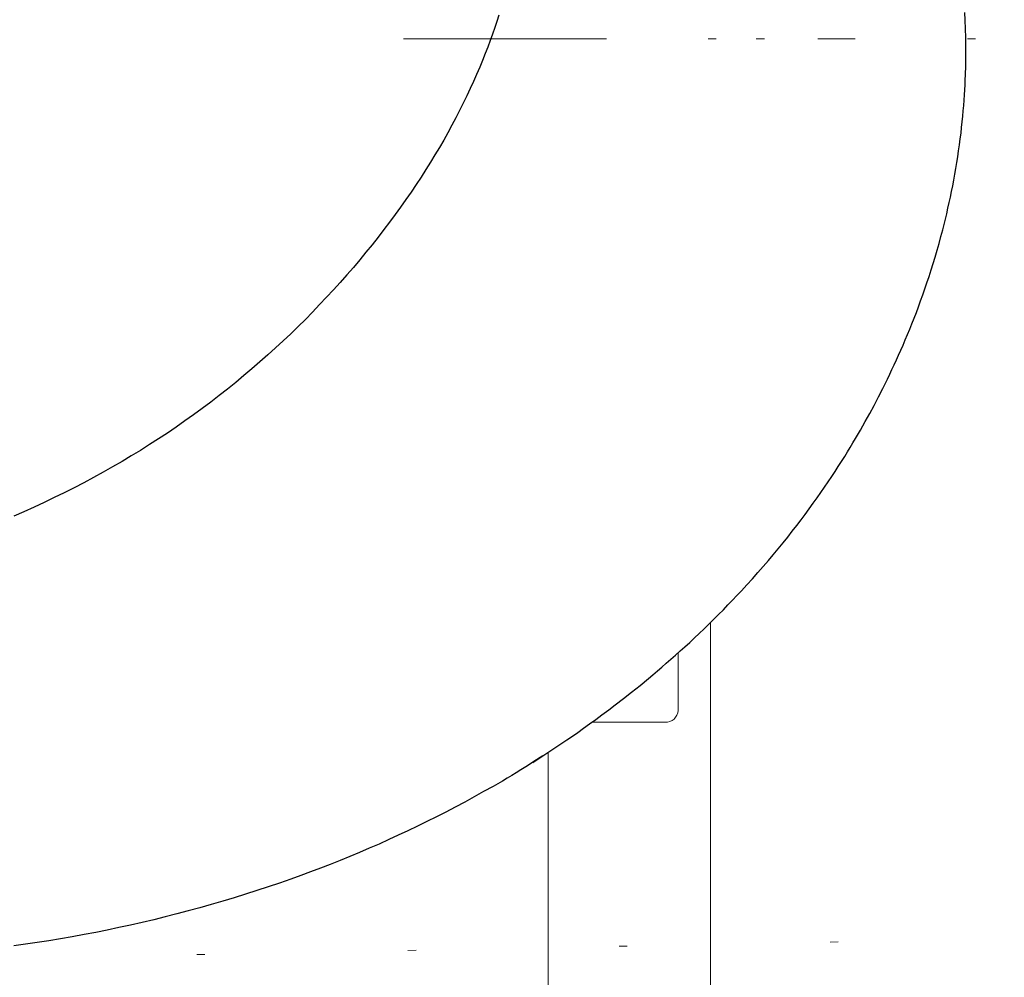
# Model space of a CAD drawing. Units: millimetres. Extents: x 0 to 210, y 0 to 297.
# Drawn here: x 38 to 50, y 80 to 91 of the extents above; entities that cross this region are included whole.
import ezdxf

# ---------------------------------------------------------------- set-up
doc = ezdxf.new("R2010")
doc.units = ezdxf.units.MM
doc.header["$LTSCALE"] = 5
for name, pattern in [('AUSGEZOGEN', [0]), ('DASHDOT', [1, 0.5, -0.25, 0, -0.25]), ('DIVIDE', [1.25, 0.5, -0.25, 0, -0.25, 0, -0.25]), ('DOTX2', [0.5, 0, -0.5])]:
    doc.linetypes.add(name, pattern=pattern)
for name, color, linetype in [('Layer0', 7, 'Continuous'), ('Layer1', 7, 'Continuous'), ('Layer61', 7, 'Continuous'), ('Layer7', 7, 'Continuous')]:
    doc.layers.add(name, color=color, linetype=linetype)

# ---------------------------------------------------------------- blocks, each defined once
blk = doc.blocks.new('AVMS250_va_nNn062')
at = {"layer": 'Layer0', "color": 7, "linetype": 'AUSGEZOGEN', "lineweight": 18}
for p, q in [((46.478, 83.879), (46.478, 67.766)), ((46.078, 83.504), (46.078, 82.795)), ((45.918, 82.65), (45.038, 82.65)), ((44.478, 82.279), (44.478, 67.766))]:
    blk.add_line(p, q, dxfattribs=at)
for centre, radius, start, end in [((45.925, 82.803), 0.153, 267.2545, 356.9622), ((45.031, 82.804), 0.154, 265.0088, 272.3919)]:
    blk.add_arc(centre, radius, start, end, dxfattribs=at)
at = {"layer": 'Layer7', "color": 1, "linetype": 'DASHDOT', "lineweight": 18, "true_color": 0xff0000}
blk.add_line((42.698, 91.066), (48.258, 91.066), dxfattribs=at)
blk = doc.blocks.new('PR326_3_va_nNn067')
at = {"layer": 'Layer1', "color": 56, "linetype": 'AUSGEZOGEN', "lineweight": 25, "true_color": 0x808000}
for points in [[(44.29, 82.156), (44.375, 82.212), (44.473, 82.276), (44.585, 82.35), (44.647, 82.392), (44.709, 82.434), (44.776, 82.48), (44.843, 82.526), (44.915, 82.577), (44.987, 82.629), (45.065, 82.685), (45.141, 82.741), (45.224, 82.802), (45.305, 82.864), (45.405, 82.941), (45.503, 83.019), (45.609, 83.103), (45.713, 83.189), (45.768, 83.235), (45.823, 83.282), (45.878, 83.328), (45.932, 83.376), (45.99, 83.426), (46.047, 83.477), (46.105, 83.528), (46.161, 83.579), (46.221, 83.634), (46.28, 83.69), (46.339, 83.745), (46.398, 83.801), (46.458, 83.859), (46.517, 83.918), (46.577, 83.977), (46.635, 84.036), (46.692, 84.094), (46.748, 84.152), (46.803, 84.211), (46.858, 84.269), (46.926, 84.343), (46.994, 84.418), (47.061, 84.493), (47.127, 84.569), (47.189, 84.641), (47.25, 84.713), (47.311, 84.787), (47.371, 84.86), (47.427, 84.93), (47.483, 85.001), (47.538, 85.071), (47.592, 85.143), (47.643, 85.21), (47.693, 85.278), (47.742, 85.346), (47.791, 85.415), (47.837, 85.48), (47.882, 85.545), (47.926, 85.61), (47.97, 85.675), (48.01, 85.737), (48.05, 85.799), (48.09, 85.861), (48.129, 85.923), (48.163, 85.978), (48.197, 86.033), (48.23, 86.089), (48.263, 86.144), (48.324, 86.248), (48.383, 86.352), (48.437, 86.451), (48.49, 86.55), (48.545, 86.655), (48.599, 86.761), (48.628, 86.818), (48.656, 86.876), (48.684, 86.934), (48.711, 86.992), (48.739, 87.052), (48.766, 87.111), (48.793, 87.171), (48.82, 87.231), (48.848, 87.295), (48.875, 87.359), (48.902, 87.424), (48.929, 87.488), (48.957, 87.557), (48.984, 87.626), (49.011, 87.696), (49.037, 87.765), (49.064, 87.839), (49.09, 87.913), (49.116, 87.987), (49.142, 88.062), (49.168, 88.14), (49.193, 88.219), (49.218, 88.298), (49.242, 88.378), (49.267, 88.462), (49.29, 88.545), (49.313, 88.63), (49.336, 88.714), (49.353, 88.78), (49.369, 88.846), (49.385, 88.912), (49.4, 88.979), (49.416, 89.048), (49.43, 89.116), (49.445, 89.185), (49.459, 89.254), (49.472, 89.326), (49.485, 89.397), (49.498, 89.469), (49.51, 89.54), (49.521, 89.613), (49.532, 89.687), (49.543, 89.76), (49.552, 89.834), (49.561, 89.904), (49.569, 89.974), (49.577, 90.044), (49.583, 90.114), (49.589, 90.18), (49.595, 90.245), (49.6, 90.311), (49.604, 90.376), (49.608, 90.437), (49.611, 90.498), (49.614, 90.559), (49.616, 90.62), (49.619, 90.733), (49.621, 90.846), (49.621, 90.905), (49.62, 90.964), (49.62, 91.023), (49.619, 91.082), (49.616, 91.188), (49.611, 91.294), (49.606, 91.389)], [(43.87, 91.357), (43.846, 91.28), (43.821, 91.204), (43.793, 91.124), (43.765, 91.045), (43.734, 90.964), (43.703, 90.882), (43.669, 90.798), (43.635, 90.714), (43.598, 90.627), (43.56, 90.541), (43.519, 90.452), (43.477, 90.364), (43.433, 90.273), (43.388, 90.182), (43.341, 90.091), (43.292, 90), (43.243, 89.909), (43.192, 89.819), (43.139, 89.727), (43.085, 89.637), (43.029, 89.545), (42.972, 89.454), (42.913, 89.362), (42.853, 89.27), (42.791, 89.178), (42.727, 89.086), (42.662, 88.993), (42.595, 88.901), (42.526, 88.808), (42.456, 88.716), (42.384, 88.623), (42.311, 88.53), (42.235, 88.437), (42.158, 88.344), (42.08, 88.25), (42, 88.158), (41.918, 88.065), (41.836, 87.974), (41.751, 87.882), (41.665, 87.792), (41.578, 87.701), (41.49, 87.611), (41.4, 87.522), (41.309, 87.434), (41.216, 87.346), (41.122, 87.259), (41.026, 87.172), (40.93, 87.087), (40.832, 87.002), (40.733, 86.918), (40.632, 86.835), (40.531, 86.753), (40.428, 86.672), (40.324, 86.592), (40.219, 86.514), (40.113, 86.436), (40.006, 86.36), (39.898, 86.285), (39.79, 86.211), (39.68, 86.139), (39.57, 86.068), (39.458, 85.998), (39.345, 85.929), (39.232, 85.861), (39.116, 85.794), (39, 85.728), (38.881, 85.663), (38.763, 85.6), (38.642, 85.537), (38.521, 85.476), (38.398, 85.416), (38.275, 85.357), (38.15, 85.299), (38.025, 85.242), (37.898, 85.187)], [(44.414, 82.238), (44.302, 82.167), (44.222, 82.115), (44.142, 82.064), (44.085, 82.029), (44.029, 81.995), (43.972, 81.961), (43.915, 81.927), (43.8, 81.861), (43.684, 81.796), (43.568, 81.731), (43.452, 81.668), (43.335, 81.606), (43.218, 81.544), (43.102, 81.485), (42.985, 81.427), (42.868, 81.37), (42.751, 81.314), (42.633, 81.259), (42.515, 81.205), (42.396, 81.151), (42.276, 81.099), (42.157, 81.048), (42.037, 80.998), (41.917, 80.949), (41.796, 80.901), (41.675, 80.854), (41.553, 80.808), (41.432, 80.763), (41.31, 80.719), (41.171, 80.671), (41.031, 80.623), (40.892, 80.577), (40.752, 80.532), (40.612, 80.489), (40.471, 80.446), (40.33, 80.405), (40.189, 80.365), (40.048, 80.327), (39.906, 80.29), (39.764, 80.254), (39.622, 80.219), (39.48, 80.185), (39.337, 80.153), (39.194, 80.122), (39.051, 80.092), (38.908, 80.063), (38.764, 80.036), (38.62, 80.009), (38.476, 79.984), (38.332, 79.961), (38.188, 79.938), (38.043, 79.917), (37.898, 79.896)]]:
    blk.add_lwpolyline(points, dxfattribs=at)
blk = doc.blocks.new('Plh177_nNn02')
at = {"layer": 'Layer0', "color": 6, "linetype": 'DOTX2', "lineweight": 18, "true_color": 0xff00ff}
blk.add_line((47.04038, 91.06574), (69.92452, 91.06574), dxfattribs=at)
at = {"layer": 'Layer61', "color": 6, "linetype": 'DOTX2', "lineweight": 18, "true_color": 0xff00ff}
blk.add_line((66.24668, 80.30756), (29.32471, 79.57487), dxfattribs=at)
at = {"layer": 'Layer61', "color": 96, "linetype": 'DIVIDE', "lineweight": 18, "true_color": 0x008000}
blk.add_circle((45.47755, 95.67574), 26, dxfattribs=at)
for name in ['AVMS250_va_nNn062', 'PR326_3_va_nNn067']:
    blk.add_blockref(name, (0, 0))

msp = doc.modelspace()

# ---------------------------------------------------------------- block references
msp.add_blockref('Plh177_nNn02', (0, 0))

doc.saveas('drawing.dxf')
